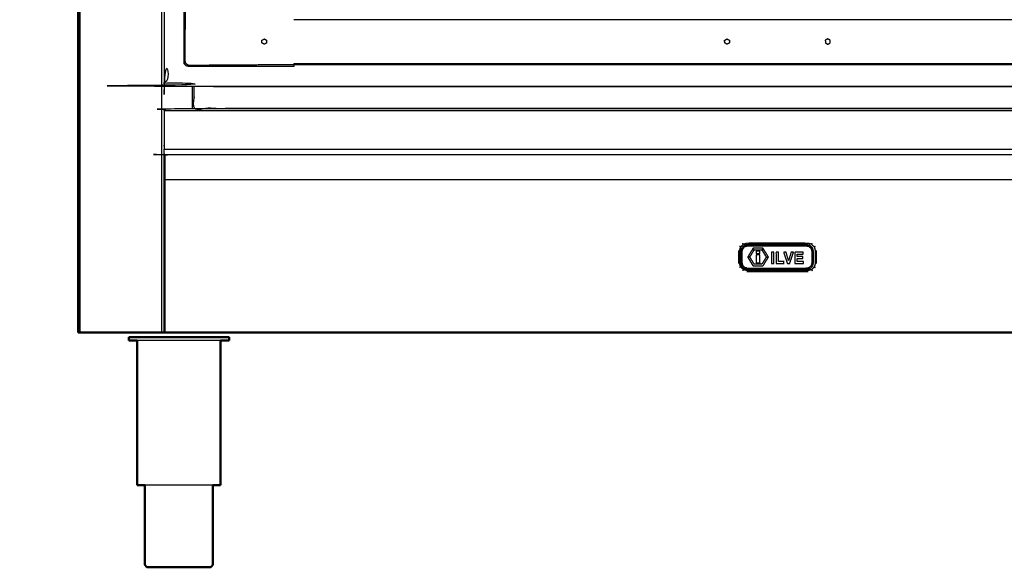
# Model space of a CAD drawing. Units: millimetres. Extents: x -4 to 184, y 0 to 194.
# Drawn here: x -4 to 60, y 0 to 35 of the extents above; entities that cross this region are included whole.
import ezdxf

# ---------------------------------------------------------------- set-up
doc = ezdxf.new("R2010")
doc.units = ezdxf.units.MM
doc.header["$MEASUREMENT"] = 0
doc.layers.add('PROIEZIONI 2D$Visible$Curves', color=7, linetype='Continuous', true_color=0x000000)
doc.layers.add('PROIEZIONI 2D$Visible$SceneSilhouetteCurves', color=7, linetype='Continuous', lineweight=50, true_color=0x000000)

msp = doc.modelspace()

# ---------------------------------------------------------------- linework, layer by layer
at = {"layer": 'PROIEZIONI 2D$Visible$Curves', "color": 18, "true_color": 0x000000}
for points in [[(0.13, 15.061), (0.13, 50.985), (0.13, 86.91)], [(0.13, 15.061), (0.137, 15.061), (0.143, 15.061)], [(0.18, 15.061), (0.162, 15.061), (0.143, 15.061)], [(0.243, 15.061), (0.212, 15.061), (0.18, 15.061)], [(0.33, 15.061), (0.287, 15.061), (0.243, 15.061)], [(0.33, 15.061), (2.904, 15.061), (5.478, 15.061)], [(3.439, 14.759), (3.408, 14.759), (3.377, 14.759)], [(3.377, 14.551), (3.377, 14.655), (3.377, 14.759)], [(3.622, 14.759), (3.531, 14.759), (3.439, 14.759)], [(3.92, 14.759), (3.771, 14.759), (3.622, 14.759)], [(3.932, 5.272), (3.923, 9.912), (3.913, 14.551)], [(4.32, 14.759), (4.12, 14.759), (3.92, 14.759)], [(4.32, 14.759), (4.564, 14.759), (4.808, 14.759)], [(5.364, 14.759), (5.086, 14.759), (4.808, 14.759)], [(5.968, 14.759), (5.666, 14.759), (5.364, 14.759)], [(5.478, 15.061), (5.566, 15.061), (5.653, 15.061)], [(5.968, 14.759), (6.282, 14.759), (6.596, 14.759)], [(6.596, 14.759), (6.91, 14.759), (7.224, 14.759)], [(7.224, 14.759), (7.526, 14.759), (7.828, 14.759)], [(8.384, 14.759), (8.106, 14.759), (7.828, 14.759)], [(8.872, 14.759), (8.628, 14.759), (8.384, 14.759)], [(9.272, 14.759), (9.072, 14.759), (8.872, 14.759)], [(9.259, 5.272), (9.269, 9.912), (9.278, 14.551)], [(9.57, 14.759), (9.421, 14.759), (9.272, 14.759)], [(9.753, 14.759), (9.661, 14.759), (9.57, 14.759)], [(9.753, 14.759), (9.784, 14.759), (9.815, 14.759)], [(9.815, 14.551), (9.815, 14.655), (9.815, 14.759)], [(4.566, 0), (4.585, 0), (4.605, 0)], [(4.605, 0), (4.663, 0), (4.721, 0)], [(4.721, 0), (4.814, 0), (4.908, 0)], [(4.908, 0), (5.034, 0), (5.16, 0)], [(5.16, 0), (5.314, 0), (5.468, 0)], [(5.468, 0), (5.644, 0), (5.819, 0)], [(5.819, 0), (6.009, 0), (6.2, 0)], [(6.2, 0), (6.398, 0), (6.596, 0)], [(6.596, 0), (6.794, 0), (6.992, 0)], [(6.992, 0), (7.182, 0), (7.373, 0)], [(7.373, 0), (7.548, 0), (7.724, 0)], [(7.724, 0), (7.877, 0), (8.031, 0)], [(8.031, 0), (8.157, 0), (8.284, 0)], [(8.284, 0), (8.377, 0), (8.471, 0)], [(8.471, 0), (8.529, 0), (8.587, 0)], [(8.587, 0), (8.606, 0), (8.626, 0)]]:
    msp.add_open_spline(points, degree=2, dxfattribs=at)
at = {"layer": 'PROIEZIONI 2D$Visible$Curves', "color": 18, "lineweight": -3, "true_color": 0x000000}
for points in [[(0.143, 86.91), (0.143, 50.985), (0.143, 15.061)], [(0.18, 86.91), (0.18, 50.985), (0.18, 15.061)], [(0.243, 86.91), (0.243, 50.985), (0.243, 15.061)], [(5.478, 86.91), (5.478, 50.985), (5.478, 15.061)], [(75.989, 35.108), (44.985, 35.108), (13.982, 35.108)], [(11.929, 33.619), (11.929, 33.619), (11.929, 33.619)], [(12.079, 33.879), (12.079, 33.879), (12.079, 33.879)], [(41.622, 33.619), (41.622, 33.619), (41.621, 33.619)], [(41.772, 33.533), (41.772, 33.533), (41.771, 33.533)], [(48.082, 33.619), (48.082, 33.619), (48.082, 33.619)], [(13.982, 32.308), (44.985, 32.308), (75.989, 32.308)], [(75.989, 32.208), (44.985, 32.208), (13.982, 32.208)], [(7.478, 29.39), (7.478, 30.123), (7.478, 30.857)], [(8.81, 30.825), (8.81, 30.841), (8.81, 30.857)], [(8.81, 30.825), (45.448, 30.825), (82.085, 30.825)], [(5.653, 29.29), (44.975, 29.29), (84.298, 29.29)], [(5.653, 26.507), (5.678, 26.482), (5.704, 26.457)], [(5.653, 26.4), (5.656, 26.414), (5.66, 26.429)], [(5.66, 15.061), (5.66, 19.955), (5.66, 24.85)], [(5.678, 15.061), (5.678, 19.956), (5.678, 24.851)], [(84.247, 24.851), (44.975, 24.851), (5.704, 24.851)], [(5.704, 24.851), (5.704, 19.956), (5.704, 15.061)], [(42.503, 20.317), (42.503, 19.897), (42.503, 19.477)], [(42.72, 20.244), (42.678, 20.249), (42.635, 20.254)], [(42.774, 20.429), (42.736, 20.45), (42.698, 20.47)], [(43.51, 20.346), (43.477, 20.4), (43.443, 20.454)], [(44.075, 20.454), (44.042, 20.4), (44.008, 20.346)], [(47.503, 19.477), (47.503, 19.897), (47.503, 20.317)], [(43.228, 19.889), (43.162, 19.888), (43.095, 19.886)], [(44.29, 19.889), (44.358, 19.889), (44.425, 19.889)], [(43.124, 19.161), (43.119, 19.121), (43.113, 19.082)], [(47.032, 19.211), (47.054, 19.175), (47.077, 19.14)], [(47.182, 19.349), (47.22, 19.329), (47.259, 19.308)], [(47.236, 19.535), (47.278, 19.529), (47.321, 19.524)], [(46.973, 18.947), (45.003, 18.947), (43.033, 18.947)]]:
    msp.add_open_spline(points, degree=2, dxfattribs=at)
for points, knots in [([(34.541, 71.8), (36.284, 71.8), (38.026, 71.8), (39.769, 71.8), (41.512, 71.8), (43.245, 71.8), (44.979, 71.8), (46.712, 71.8), (48.446, 71.8), (50.189, 71.8), (51.931, 71.8), (53.674, 71.8), (55.416, 71.8), (57.159, 71.8), (58.902, 71.8), (60.644, 71.8), (62.387, 71.8), (64.129, 71.8), (65.872, 71.8), (67.615, 71.8), (69.357, 71.8), (71.1, 71.8), (72.842, 71.8), (74.585, 71.8), (76.328, 71.8), (78.07, 71.8), (79.813, 71.8), (81.555, 71.8), (83.298, 71.8), (83.492, 71.761), (83.687, 71.722), (83.846, 71.614), (84.005, 71.507), (84.112, 71.348), (84.219, 71.189), (84.259, 70.995), (84.298, 70.8), (84.298, 51.329), (84.298, 31.857), (84.259, 31.663), (84.219, 31.468), (84.112, 31.309), (84.005, 31.15), (83.846, 31.043), (83.687, 30.936), (83.493, 30.896), (83.298, 30.857), (44.979, 30.857), (6.66, 30.857), (6.465, 30.896), (6.271, 30.936), (6.112, 31.043), (5.953, 31.15), (5.846, 31.309), (5.738, 31.468), (5.699, 31.663), (5.66, 31.857), (5.66, 51.329), (5.66, 70.8), (5.699, 70.995), (5.738, 71.189), (5.846, 71.348), (5.953, 71.507), (6.112, 71.614), (6.271, 71.722), (6.465, 71.761), (6.66, 71.8), (8.402, 71.8), (10.145, 71.8), (11.887, 71.8), (13.63, 71.8), (15.373, 71.8), (17.115, 71.8), (18.858, 71.8), (20.6, 71.8), (22.343, 71.8), (24.086, 71.8), (25.828, 71.8), (27.571, 71.8), (29.313, 71.8), (31.056, 71.8), (32.799, 71.8), (34.541, 71.8)], [-21, -21, -21, -20, -20, -19, -19, -18, -18, -17, -17, -16, -16, -15, -15, -14, -14, -13, -13, -12, -12, -11, -11, -10, -10, -9, -9, -8, -8, -7, -7, -6, -6, -5, -5, -4, -4, -3, -3, -2, -2, -1, -1, 0, 0, 1, 1, 2, 2, 3, 3, 4, 4, 5, 5, 6, 6, 7, 7, 8, 8, 9, 9, 10, 10, 11, 11, 12, 12, 13, 13, 14, 14, 15, 15, 16, 16, 17, 17, 18, 18, 19, 19, 20, 20, 20]), ([(12.111, 32.108), (9.637, 32.112), (7.163, 32.116), (7.131, 32.127), (7.1, 32.138), (7.072, 32.156), (7.044, 32.174), (7.021, 32.197), (6.997, 32.22), (6.98, 32.248), (6.962, 32.276), (6.951, 32.307), (6.939, 32.339), (6.936, 34.812), (6.932, 37.284), (6.932, 38.219), (6.932, 39.155), (6.982, 39.155), (7.032, 39.155), (7.081, 39.155), (7.131, 39.155)], [12.000002, 12.000002, 12.000002, 13, 13, 14, 14, 15, 15, 16, 16, 17, 17, 18, 18, 19, 19, 20, 20, 21, 21, 21.032129, 21.032129, 21.032129]), ([(13.982, 32.208), (13.047, 32.208), (12.111, 32.208), (9.678, 32.191), (7.244, 32.174), (7.211, 32.188), (7.177, 32.201), (7.147, 32.221), (7.117, 32.242), (7.091, 32.267), (7.066, 32.293), (7.045, 32.323), (7.025, 32.353), (7.011, 32.387), (6.998, 32.42), (7.015, 34.852), (7.032, 37.284), (7.032, 38.219), (7.032, 39.155)], [0, 0, 0, 1, 1, 2, 2, 3, 3, 4, 4, 5, 5, 6, 6, 7, 7, 8, 8, 9, 9, 9]), ([(11.927, 33.661), (11.928, 33.64), (11.929, 33.619), (11.948, 33.608), (11.967, 33.598), (11.985, 33.587), (12.004, 33.576), (12.023, 33.565), (12.042, 33.554), (12.06, 33.543), (12.079, 33.533), (12.098, 33.543), (12.117, 33.554), (12.135, 33.565), (12.154, 33.576), (12.173, 33.587), (12.192, 33.598), (12.21, 33.608), (12.229, 33.619), (12.229, 33.641), (12.229, 33.663), (12.229, 33.684), (12.229, 33.706), (12.229, 33.727), (12.229, 33.749), (12.229, 33.771), (12.229, 33.792), (12.21, 33.803), (12.192, 33.814), (12.173, 33.825), (12.154, 33.836), (12.135, 33.847), (12.117, 33.857), (12.098, 33.868), (12.079, 33.879), (12.059, 33.868), (12.039, 33.856), (12.02, 33.845), (12, 33.834), (11.98, 33.822), (11.96, 33.811), (11.94, 33.799), (11.92, 33.788), (11.921, 33.767), (11.922, 33.746), (11.923, 33.725), (11.925, 33.704), (11.926, 33.683), (11.927, 33.661)], [13, 13, 13, 14, 14, 15, 15, 16, 16, 17, 17, 18, 18, 19, 19, 20, 20, 21, 21, 22, 22, 23, 23, 24, 24, 25, 25, 26, 26, 27, 27, 28, 28, 29, 29, 30, 30, 31, 31, 32, 32, 33, 33, 34, 34, 35, 35, 36, 36, 37, 37, 37]), ([(41.62, 33.661), (41.621, 33.64), (41.622, 33.619), (41.641, 33.608), (41.659, 33.598), (41.678, 33.587), (41.697, 33.576), (41.716, 33.565), (41.734, 33.554), (41.753, 33.543), (41.772, 33.533), (41.791, 33.543), (41.809, 33.554), (41.828, 33.565), (41.847, 33.576), (41.866, 33.587), (41.885, 33.598), (41.903, 33.608), (41.922, 33.619), (41.922, 33.641), (41.922, 33.663), (41.922, 33.684), (41.922, 33.706), (41.922, 33.727), (41.922, 33.749), (41.922, 33.771), (41.922, 33.792), (41.903, 33.803), (41.885, 33.814), (41.866, 33.825), (41.847, 33.836), (41.828, 33.847), (41.809, 33.857), (41.791, 33.868), (41.772, 33.879), (41.752, 33.868), (41.732, 33.856), (41.712, 33.845), (41.692, 33.834), (41.672, 33.822), (41.653, 33.811), (41.633, 33.799), (41.613, 33.788), (41.614, 33.767), (41.615, 33.746), (41.616, 33.725), (41.617, 33.704), (41.619, 33.683), (41.62, 33.661)], [13, 13, 13, 14, 14, 15, 15, 16, 16, 17, 17, 18, 18, 19, 19, 20, 20, 21, 21, 22, 22, 23, 23, 24, 24, 25, 25, 26, 26, 27, 27, 28, 28, 29, 29, 30, 30, 31, 31, 32, 32, 33, 33, 34, 34, 35, 35, 36, 36, 37, 37, 37]), ([(41.619, 33.661), (41.619, 33.661), (41.619, 33.661), (41.619, 33.662), (41.619, 33.662)], [38.999231018, 38.999231018, 38.999231018, 39, 39, 39.008205577, 39.008205577, 39.008205577]), ([(48.232, 33.533), (48.251, 33.543), (48.27, 33.554), (48.289, 33.565), (48.307, 33.576), (48.326, 33.587), (48.345, 33.598), (48.364, 33.608), (48.382, 33.619), (48.382, 33.641), (48.382, 33.663), (48.382, 33.684), (48.382, 33.706), (48.382, 33.727), (48.382, 33.749), (48.382, 33.771), (48.382, 33.792), (48.364, 33.803), (48.345, 33.814), (48.326, 33.825), (48.307, 33.836), (48.289, 33.847), (48.27, 33.857), (48.251, 33.868), (48.232, 33.879), (48.212, 33.868), (48.193, 33.856), (48.173, 33.845), (48.153, 33.834), (48.133, 33.822), (48.113, 33.811), (48.093, 33.799), (48.073, 33.788), (48.074, 33.767), (48.076, 33.746), (48.077, 33.725), (48.078, 33.704), (48.079, 33.683), (48.08, 33.661)], [18, 18, 18, 19, 19, 20, 20, 21, 21, 22, 22, 23, 23, 24, 24, 25, 25, 26, 26, 27, 27, 28, 28, 29, 29, 30, 30, 31, 31, 32, 32, 33, 33, 34, 34, 35, 35, 36, 36, 37, 37, 37]), ([(48.08, 33.661), (48.081, 33.64), (48.083, 33.619), (48.101, 33.608), (48.12, 33.598), (48.139, 33.587), (48.157, 33.576), (48.176, 33.565), (48.195, 33.554), (48.213, 33.544), (48.232, 33.533)], [13, 13, 13, 14, 14, 15, 15, 16, 16, 17, 17, 17.990011, 17.990011, 17.990011]), ([(13.982, 32.307), (13.982, 32.258), (13.982, 32.208), (13.982, 32.158), (13.982, 32.108), (13.047, 32.108), (12.111, 32.108)], [31.967835, 31.967835, 31.967835, 32, 32, 33, 33, 34, 34, 34]), ([(82.392, 30.857), (82.392, 30.133), (82.392, 29.409), (80.894, 29.409), (79.396, 29.409), (45.101, 29.409), (10.806, 29.409), (9.195, 29.409), (7.584, 29.409), (7.584, 30.133), (7.584, 30.857)], [-3.435189, -3.435189, -3.435189, -3, -3, -2, -2, -1, -1, 0, 0, 0.435189, 0.435189, 0.435189]), ([(5.653, 26.809), (5.653, 28.049), (5.653, 29.29), (5.653, 29.34), (5.653, 29.39), (44.975, 29.39), (84.298, 29.39), (84.298, 29.34), (84.298, 29.29), (84.298, 28.049), (84.298, 26.809), (44.975, 26.809), (5.653, 26.809)], [29, 29, 29, 30, 30, 31, 31, 32, 32, 33, 33, 34, 34, 35, 35, 35]), ([(5.653, 15.061), (5.653, 19.955), (5.653, 24.85), (5.653, 25.625), (5.653, 26.4), (5.653, 26.454), (5.653, 26.507), (5.653, 26.658), (5.653, 26.809)], [22.000029, 22.000029, 22.000029, 23, 23, 24, 24, 25, 25, 25.108224, 25.108224, 25.108224]), ([(5.678, 26.449), (5.691, 26.453), (5.704, 26.457), (44.975, 26.457), (84.247, 26.457), (84.26, 26.453), (84.272, 26.449)], [0, 0, 0, 1, 1, 2, 2, 3, 3, 3]), ([(5.66, 26.429), (5.669, 26.439), (5.678, 26.449), (5.678, 25.65), (5.678, 24.851), (5.669, 24.851), (5.66, 24.85), (5.66, 25.64), (5.66, 26.429)], [0, 0, 0, 1, 1, 2, 2, 3, 3, 4, 4, 4]), ([(5.704, 26.457), (5.704, 25.654), (5.704, 24.851), (5.691, 24.851), (5.678, 24.851)], [0, 0, 0, 1, 1, 2, 2, 2]), ([(42.814, 20.71), (42.727, 20.623), (42.639, 20.535), (42.606, 20.555), (42.572, 20.574)], [0, 0, 0, 1, 1, 2, 2, 2]), ([(42.639, 19.258), (42.609, 19.372), (42.578, 19.487), (42.578, 19.897), (42.578, 20.307), (42.609, 20.421), (42.639, 20.535)], [0, 0, 0, 1, 1, 2, 2, 3, 3, 3]), ([(47.321, 20.254), (47.321, 19.889), (47.321, 19.524), (47.29, 19.416), (47.259, 19.308), (47.168, 19.224), (47.077, 19.14), (46.96, 19.111), (46.843, 19.082), (44.978, 19.082), (43.113, 19.082), (42.996, 19.111), (42.88, 19.14), (42.789, 19.224), (42.698, 19.308), (42.666, 19.416), (42.635, 19.524), (42.635, 19.889), (42.635, 20.254), (42.666, 20.362), (42.698, 20.47), (42.789, 20.554), (42.88, 20.639), (42.996, 20.668), (43.113, 20.697), (44.978, 20.697), (46.843, 20.697), (46.96, 20.668), (47.077, 20.639), (47.168, 20.554), (47.259, 20.47), (47.29, 20.362), (47.321, 20.254)], [-8, -8, -8, -7, -7, -6, -6, -5, -5, -4, -4, -3, -3, -2, -2, -1, -1, 0, 0, 1, 1, 2, 2, 3, 3, 4, 4, 5, 5, 6, 6, 7, 7, 8, 8, 8]), ([(47.182, 20.429), (47.209, 20.337), (47.236, 20.244), (47.236, 19.889), (47.236, 19.535), (47.209, 19.442), (47.182, 19.349), (47.107, 19.28), (47.032, 19.211), (46.932, 19.186), (46.832, 19.161), (44.978, 19.161), (43.124, 19.161), (43.024, 19.186), (42.924, 19.211), (42.849, 19.28), (42.774, 19.349), (42.747, 19.442), (42.72, 19.535), (42.72, 19.889), (42.72, 20.244), (42.747, 20.337), (42.774, 20.429), (42.849, 20.499), (42.924, 20.568), (43.024, 20.593), (43.124, 20.617), (44.978, 20.617), (46.832, 20.617), (46.932, 20.593), (47.032, 20.568), (47.107, 20.499), (47.182, 20.429)], [9, 9, 9, 10, 10, 11, 11, 12, 12, 13, 13, 14, 14, 15, 15, 16, 16, 17, 17, 18, 18, 19, 19, 20, 20, 21, 21, 22, 22, 23, 23, 24, 24, 25, 25, 25]), ([(47.182, 20.429), (47.107, 20.499), (47.032, 20.568), (46.932, 20.593), (46.832, 20.617), (44.978, 20.617), (43.124, 20.617), (43.024, 20.593), (42.924, 20.568), (42.849, 20.499), (42.774, 20.429), (42.747, 20.337), (42.72, 20.244), (42.72, 19.889), (42.72, 19.535), (42.747, 19.442), (42.774, 19.349), (42.849, 19.28), (42.924, 19.211), (43.024, 19.186), (43.124, 19.161), (44.978, 19.161), (46.832, 19.161), (46.932, 19.186), (47.032, 19.211), (47.107, 19.28), (47.182, 19.349), (47.209, 19.442), (47.236, 19.535), (47.236, 19.889), (47.236, 20.244), (47.209, 20.337), (47.182, 20.429)], [-8, -8, -8, -7, -7, -6, -6, -5, -5, -4, -4, -3, -3, -2, -2, -1, -1, 0, 0, 1, 1, 2, 2, 3, 3, 4, 4, 5, 5, 6, 6, 7, 7, 8, 8, 8]), ([(47.192, 20.71), (47.077, 20.741), (46.963, 20.772), (45.003, 20.772), (43.043, 20.772), (42.929, 20.741), (42.814, 20.71), (42.795, 20.744), (42.775, 20.778)], [0, 0, 0, 1, 1, 2, 2, 3, 3, 4, 4, 4]), ([(47.259, 20.47), (47.168, 20.554), (47.077, 20.639), (46.96, 20.668), (46.843, 20.697), (44.978, 20.697), (43.113, 20.697), (42.996, 20.668), (42.88, 20.639)], [10, 10, 10, 11, 11, 12, 12, 13, 13, 14, 14, 14]), ([(43.095, 19.886), (43.269, 20.17), (43.443, 20.454), (43.759, 20.454), (44.075, 20.454), (44.25, 20.172), (44.425, 19.889), (44.25, 19.607), (44.075, 19.324), (43.758, 19.326), (43.442, 19.327), (43.268, 19.607), (43.095, 19.886)], [-2, -2, -2, -1, -1, 0, 0, 1, 1, 2, 2, 3, 3, 4, 4, 4]), ([(43.51, 19.445), (43.759, 19.445), (44.008, 19.445), (44.149, 19.667), (44.29, 19.889), (44.149, 20.118), (44.008, 20.346), (43.759, 20.346), (43.51, 20.346), (43.369, 20.118), (43.228, 19.889), (43.369, 19.667), (43.51, 19.445)], [-2, -2, -2, -1, -1, 0, 0, 1, 1, 2, 2, 3, 3, 4, 4, 4]), ([(43.51, 20.346), (43.759, 20.346), (44.008, 20.346), (44.149, 20.118), (44.29, 19.889)], [7, 7, 7, 8, 8, 9, 9, 9]), ([(43.873, 20.118), (43.759, 20.118), (43.645, 20.118), (43.645, 20.192), (43.645, 20.266), (43.759, 20.266), (43.873, 20.266), (43.873, 20.192), (43.873, 20.118)], [-1, -1, -1, 0, 0, 1, 1, 2, 2, 3, 3, 3]), ([(47.367, 20.535), (47.279, 20.623), (47.192, 20.71), (47.211, 20.744), (47.231, 20.778)], [0, 0, 0, 1, 1, 2, 2, 2]), ([(47.434, 20.574), (47.4, 20.555), (47.367, 20.535), (47.397, 20.421), (47.428, 20.307), (47.428, 19.897), (47.428, 19.487), (47.397, 19.372), (47.367, 19.258), (47.4, 19.238), (47.434, 19.219)], [0, 0, 0, 1, 1, 2, 2, 3, 3, 4, 4, 5, 5, 5]), ([(43.095, 19.886), (43.268, 19.607), (43.442, 19.327), (43.758, 19.326), (44.075, 19.324)], [5, 5, 5, 6, 6, 7, 7, 7]), ([(43.645, 20.037), (43.759, 20.037), (43.873, 20.037), (43.873, 19.775), (43.873, 19.513), (43.759, 19.513), (43.645, 19.513), (43.645, 19.775), (43.645, 20.037)], [-1, -1, -1, 0, 0, 1, 1, 2, 2, 3, 3, 3]), ([(44.621, 20.199), (44.696, 20.199), (44.771, 20.199), (44.771, 19.837), (44.771, 19.474), (44.696, 19.474), (44.621, 19.474), (44.621, 19.837), (44.621, 20.199)], [-1, -1, -1, 0, 0, 1, 1, 2, 2, 3, 3, 3]), ([(44.912, 19.474), (44.912, 19.837), (44.912, 20.199), (44.988, 20.199), (45.064, 20.199), (45.064, 19.902), (45.064, 19.605), (45.243, 19.605), (45.423, 19.605), (45.423, 19.539), (45.423, 19.474), (45.168, 19.474), (44.912, 19.474)], [-2, -2, -2, -1, -1, 0, 0, 1, 1, 2, 2, 3, 3, 4, 4, 4]), ([(45.877, 20.199), (45.956, 20.199), (46.035, 20.199), (45.973, 20.018), (45.911, 19.837), (45.849, 19.655), (45.787, 19.474), (45.752, 19.474), (45.716, 19.474), (45.68, 19.474), (45.644, 19.474), (45.583, 19.655), (45.522, 19.837), (45.461, 20.018), (45.399, 20.199), (45.48, 20.199), (45.561, 20.199), (45.64, 19.924), (45.718, 19.649), (45.798, 19.924), (45.877, 20.199)], [-4, -4, -4, -3, -3, -2, -2, -1, -1, 0, 0, 1, 1, 2, 2, 3, 3, 4, 4, 5, 5, 6, 6, 6]), ([(46.66, 20.199), (46.66, 20.135), (46.66, 20.071), (46.469, 20.071), (46.277, 20.071), (46.277, 19.994), (46.277, 19.917), (46.453, 19.917), (46.629, 19.917), (46.629, 19.854), (46.629, 19.791), (46.453, 19.791), (46.277, 19.791), (46.277, 19.698), (46.277, 19.605), (46.478, 19.605), (46.678, 19.605), (46.678, 19.539), (46.678, 19.474), (46.404, 19.474), (46.129, 19.474), (46.129, 19.633), (46.129, 19.791), (46.129, 19.854), (46.129, 19.917), (46.129, 20.058), (46.129, 20.199), (46.395, 20.199), (46.66, 20.199)], [-6, -6, -6, -5, -5, -4, -4, -3, -3, -2, -2, -1, -1, 0, 0, 1, 1, 2, 2, 3, 3, 4, 4, 5, 5, 6, 6, 7, 7, 8, 8, 8]), ([(42.814, 19.083), (42.727, 19.171), (42.639, 19.258), (42.606, 19.238), (42.572, 19.219)], [0, 0, 0, 1, 1, 2, 2, 2]), ([(42.698, 19.308), (42.789, 19.224), (42.88, 19.14), (42.996, 19.111), (43.113, 19.082), (44.978, 19.082), (46.843, 19.082), (46.96, 19.111), (47.077, 19.14)], [18, 18, 18, 19, 19, 20, 20, 21, 21, 22, 22, 22]), ([(47.192, 19.083), (47.077, 19.052), (46.963, 19.022), (45.003, 19.022), (43.043, 19.022), (42.929, 19.052), (42.814, 19.083), (42.795, 19.049), (42.775, 19.016)], [0, 0, 0, 1, 1, 2, 2, 3, 3, 4, 4, 4]), ([(47.367, 19.258), (47.279, 19.171), (47.192, 19.083), (47.211, 19.049), (47.231, 19.016)], [0, 0, 0, 1, 1, 2, 2, 2]), ([(8.872, 14.551), (8.628, 14.551), (8.384, 14.551), (8.106, 14.551), (7.828, 14.551), (7.526, 14.551), (7.224, 14.551), (6.91, 14.551), (6.596, 14.551), (6.282, 14.551), (5.968, 14.551), (5.666, 14.551), (5.364, 14.551), (5.086, 14.551), (4.808, 14.551), (4.564, 14.551), (4.32, 14.551), (4.12, 14.551), (3.92, 14.551), (3.917, 14.551), (3.913, 14.551)], [50, 50, 50, 51, 51, 52, 52, 53, 53, 54, 54, 55, 55, 56, 56, 57, 57, 58, 58, 59, 59, 59.021404, 59.021404, 59.021404]), ([(9.278, 14.551), (9.275, 14.551), (9.272, 14.551), (9.072, 14.551), (8.872, 14.551)], [14.978813, 14.978813, 14.978813, 15, 15, 16, 16, 16]), ([(8.787, 5.272), (8.633, 5.272), (8.479, 5.272), (8.277, 5.272), (8.075, 5.272), (7.845, 5.272), (7.615, 5.272), (7.365, 5.272), (7.115, 5.272), (6.856, 5.272), (6.596, 5.272), (6.336, 5.272), (6.076, 5.272), (5.826, 5.272), (5.577, 5.272), (5.346, 5.272), (5.116, 5.272), (4.914, 5.272), (4.713, 5.272), (4.559, 5.272), (4.405, 5.272)], [-7.929323, -7.929323, -7.929323, -7, -7, -6, -6, -5, -5, -4, -4, -3, -3, -2, -2, -1, -1, 0, 0, 1, 1, 1.928885, 1.928885, 1.928885])]:
    msp.add_open_spline(points, degree=2, knots=knots, dxfattribs=at)
at = {"layer": 'PROIEZIONI 2D$Visible$Curves', "color": 18, "true_color": 0x000000}
for points, knots in [([(3.913, 14.551), (3.768, 14.551), (3.622, 14.551), (3.531, 14.551), (3.439, 14.551), (3.408, 14.551), (3.377, 14.551)], [59.021404, 59.021404, 59.021404, 60, 60, 61, 61, 62, 62, 62]), ([(84.298, 15.061), (84.294, 15.061), (84.291, 15.061), (84.282, 15.061), (84.272, 15.061), (84.26, 15.061), (84.247, 15.061), (44.975, 15.061), (5.704, 15.061), (5.691, 15.061), (5.678, 15.061), (5.669, 15.061), (5.66, 15.061), (5.656, 15.061), (5.653, 15.061)], [5, 5, 5, 6, 6, 7, 7, 8, 8, 9, 9, 10, 10, 11, 11, 12, 12, 12]), ([(9.815, 14.551), (9.784, 14.551), (9.753, 14.551), (9.661, 14.551), (9.57, 14.551), (9.424, 14.551), (9.278, 14.551)], [12, 12, 12, 13, 13, 14, 14, 14.978813, 14.978813, 14.978813]), ([(3.984, 5.272), (3.984, 5.272), (3.984, 5.272), (3.958, 5.272), (3.932, 5.272)], [3.999662, 3.999662, 3.999662, 4, 4, 5, 5, 5]), ([(4.405, 5.272), (4.393, 5.272), (4.381, 5.272), (4.258, 5.272), (4.135, 5.272), (4.06, 5.272), (3.984, 5.272)], [1.928885, 1.928885, 1.928885, 2, 2, 3, 3, 4, 4, 4]), ([(4.405, 5.272), (4.411, 2.726), (4.418, 0.18), (4.432, 0.15), (4.446, 0.12), (4.471, 0.085), (4.496, 0.05), (4.531, 0.025), (4.566, 0)], [-0.992671, -0.992671, -0.992671, 0, 0, 1, 1, 2, 2, 3, 3, 3]), ([(8.787, 5.273), (8.78, 2.726), (8.774, 0.18), (8.76, 0.15), (8.746, 0.12), (8.721, 0.085), (8.696, 0.05), (8.661, 0.025), (8.626, 0)], [-0.992758, -0.992758, -0.992758, 0, 0, 1, 1, 2, 2, 3, 3, 3]), ([(9.056, 5.272), (8.933, 5.272), (8.81, 5.272), (8.799, 5.272), (8.787, 5.272)], [-9, -9, -9, -8, -8, -7.929323, -7.929323, -7.929323]), ([(9.259, 5.272), (9.234, 5.272), (9.208, 5.272), (9.132, 5.272), (9.057, 5.272)], [3, 3, 3, 4, 4, 4.998461, 4.998461, 4.998461])]:
    msp.add_open_spline(points, degree=2, knots=knots, dxfattribs=at)
at = {"layer": 'PROIEZIONI 2D$Visible$SceneSilhouetteCurves', "color": 18, "true_color": 0x000000}
for points in [[(0.13, 15.061), (0.13, 50.985), (0.13, 86.91)], [(0.13, 15.061), (0.137, 15.061), (0.143, 15.061)], [(0.18, 15.061), (0.162, 15.061), (0.143, 15.061)], [(0.243, 15.061), (0.212, 15.061), (0.18, 15.061)], [(0.33, 15.061), (0.287, 15.061), (0.243, 15.061)], [(0.33, 15.061), (2.904, 15.061), (5.478, 15.061)], [(3.439, 14.759), (3.408, 14.759), (3.377, 14.759)], [(3.377, 14.551), (3.377, 14.655), (3.377, 14.759)], [(3.622, 14.759), (3.531, 14.759), (3.439, 14.759)], [(3.92, 14.759), (3.771, 14.759), (3.622, 14.759)], [(3.932, 5.272), (3.923, 9.912), (3.913, 14.551)], [(4.32, 14.759), (4.12, 14.759), (3.92, 14.759)], [(4.32, 14.759), (4.564, 14.759), (4.808, 14.759)], [(5.364, 14.759), (5.086, 14.759), (4.808, 14.759)], [(5.968, 14.759), (5.666, 14.759), (5.364, 14.759)], [(5.478, 15.061), (5.566, 15.061), (5.653, 15.061)], [(5.968, 14.759), (6.282, 14.759), (6.596, 14.759)], [(6.596, 14.759), (6.91, 14.759), (7.224, 14.759)], [(7.224, 14.759), (7.526, 14.759), (7.828, 14.759)], [(8.384, 14.759), (8.106, 14.759), (7.828, 14.759)], [(8.872, 14.759), (8.628, 14.759), (8.384, 14.759)], [(9.272, 14.759), (9.072, 14.759), (8.872, 14.759)], [(9.259, 5.272), (9.269, 9.912), (9.278, 14.551)], [(9.57, 14.759), (9.421, 14.759), (9.272, 14.759)], [(9.753, 14.759), (9.661, 14.759), (9.57, 14.759)], [(9.753, 14.759), (9.784, 14.759), (9.815, 14.759)], [(9.815, 14.551), (9.815, 14.655), (9.815, 14.759)], [(4.566, 0), (4.585, 0), (4.605, 0)], [(4.605, 0), (4.663, 0), (4.721, 0)], [(4.721, 0), (4.814, 0), (4.908, 0)], [(4.908, 0), (5.034, 0), (5.16, 0)], [(5.16, 0), (5.314, 0), (5.468, 0)], [(5.468, 0), (5.644, 0), (5.819, 0)], [(5.819, 0), (6.009, 0), (6.2, 0)], [(6.2, 0), (6.398, 0), (6.596, 0)], [(6.596, 0), (6.794, 0), (6.992, 0)], [(6.992, 0), (7.182, 0), (7.373, 0)], [(7.373, 0), (7.548, 0), (7.724, 0)], [(7.724, 0), (7.877, 0), (8.031, 0)], [(8.031, 0), (8.157, 0), (8.284, 0)], [(8.284, 0), (8.377, 0), (8.471, 0)], [(8.471, 0), (8.529, 0), (8.587, 0)], [(8.587, 0), (8.606, 0), (8.626, 0)]]:
    msp.add_open_spline(points, degree=2, dxfattribs=at)
for points, knots in [([(3.913, 14.551), (3.768, 14.551), (3.622, 14.551), (3.531, 14.551), (3.439, 14.551), (3.408, 14.551), (3.377, 14.551)], [59.021404, 59.021404, 59.021404, 60, 60, 61, 61, 62, 62, 62]), ([(84.298, 15.061), (84.294, 15.061), (84.291, 15.061), (84.282, 15.061), (84.272, 15.061), (84.26, 15.061), (84.247, 15.061), (44.975, 15.061), (5.704, 15.061), (5.691, 15.061), (5.678, 15.061), (5.669, 15.061), (5.66, 15.061), (5.656, 15.061), (5.653, 15.061)], [5, 5, 5, 6, 6, 7, 7, 8, 8, 9, 9, 10, 10, 11, 11, 12, 12, 12]), ([(9.815, 14.551), (9.784, 14.551), (9.753, 14.551), (9.661, 14.551), (9.57, 14.551), (9.424, 14.551), (9.278, 14.551)], [12, 12, 12, 13, 13, 14, 14, 14.978813, 14.978813, 14.978813]), ([(3.984, 5.272), (3.984, 5.272), (3.984, 5.272), (3.958, 5.272), (3.932, 5.272)], [3.999662, 3.999662, 3.999662, 4, 4, 5, 5, 5]), ([(4.405, 5.272), (4.393, 5.272), (4.381, 5.272), (4.258, 5.272), (4.135, 5.272), (4.06, 5.272), (3.984, 5.272)], [1.928885, 1.928885, 1.928885, 2, 2, 3, 3, 4, 4, 4]), ([(4.405, 5.272), (4.411, 2.726), (4.418, 0.18), (4.432, 0.15), (4.446, 0.12), (4.471, 0.085), (4.496, 0.05), (4.531, 0.025), (4.566, 0)], [-0.992671, -0.992671, -0.992671, 0, 0, 1, 1, 2, 2, 3, 3, 3]), ([(8.787, 5.273), (8.78, 2.726), (8.774, 0.18), (8.76, 0.15), (8.746, 0.12), (8.721, 0.085), (8.696, 0.05), (8.661, 0.025), (8.626, 0)], [-0.992758, -0.992758, -0.992758, 0, 0, 1, 1, 2, 2, 3, 3, 3]), ([(9.056, 5.272), (8.933, 5.272), (8.81, 5.272), (8.799, 5.272), (8.787, 5.272)], [-9, -9, -9, -8, -8, -7.929323, -7.929323, -7.929323]), ([(9.259, 5.272), (9.234, 5.272), (9.208, 5.272), (9.132, 5.272), (9.057, 5.272)], [3, 3, 3, 4, 4, 4.998461, 4.998461, 4.998461])]:
    msp.add_open_spline(points, degree=2, knots=knots, dxfattribs=at)

doc.saveas('drawing.dxf')
